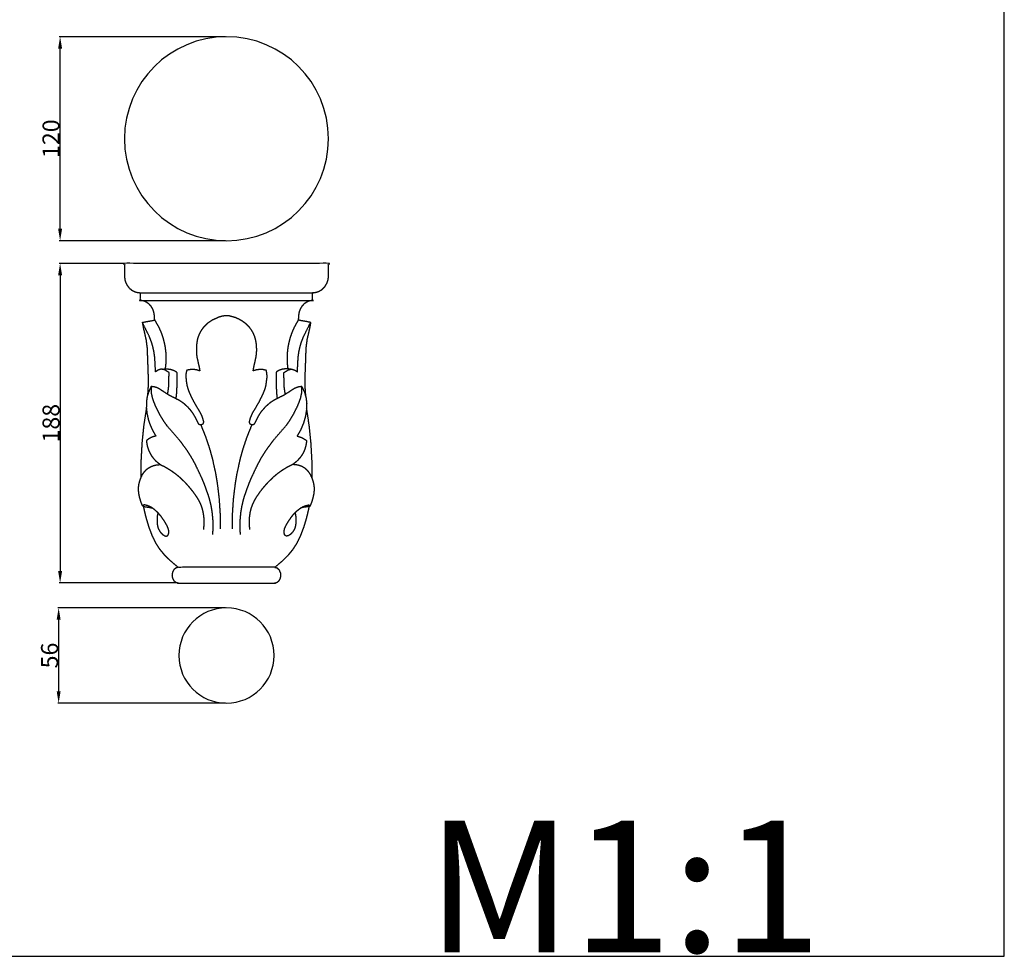
# Model space of a CAD drawing. Units: millimetres. Extents: x 0 to 1100, y 23 to 1023.
# Drawn here: x 521 to 1100, y 23 to 574 of the extents above; entities that cross this region are included whole.
import ezdxf

# ---------------------------------------------------------------- set-up
doc = ezdxf.new("R2010")
doc.units = ezdxf.units.MM
doc.header["$MEASUREMENT"] = 0
doc.layers.add('Default', color=7, linetype='Continuous', true_color=0x000000)
doc.styles.add('Arial', font='txt')
doc.dimstyles.new('Default', dxfattribs={"dimtxt": 10, "dimasz": 7, "dimexe": 0.5, "dimexo": 0.5, "dimgap": 0.25, "dimtad": 1, "dimtoh": 1, "dimdec": 0, "dimzin": 1, "dimdsep": 46, "dimtxsty": 'Arial', "dimcen": 0.5, "dimazin": 0, "dimtfac": 1, "dimtdec": 4, "dimtix": 1, "dimtmove": 1, "dimatfit": 3, "dimfxl": 0, "dimtolj": 1, "dimtzin": 1, "dimarcsym": 0})

# ---------------------------------------------------------------- blocks, each defined once
blk = doc.blocks.new('*D10')
at = {"layer": 'Default', "color": 0, "lineweight": -2}
for p, q in [((581.95, 430.27), (544.08, 430.27)), ((544.58, 423.27), (544.58, 249.27)), ((613.19, 242.27), (544.08, 242.27))]:
    blk.add_line(p, q, dxfattribs=at)
at = {"layer": 'Default', "color": 0}
for points in [[(545.75, 423.27), (543.42, 423.27), (544.58, 430.27)], [(543.42, 249.27), (545.75, 249.27), (544.58, 242.27)]]:
    blk.add_solid(points, dxfattribs=at)
at = {"layer": 'Defpoints', "color": 0}
for p in [(582.45, 430.27), (544.58, 242.27), (613.69, 242.27)]:
    blk.add_point(p, dxfattribs=at)
at = {"layer": 'Default', "color": 0, "insert": (539.23, 336.27), "char_height": 10, "attachment_point": 5, "rotation": 90, "style": 'Arial'}
blk.add_mtext('\\A1;188', dxfattribs=at)
blk = doc.blocks.new('*D11')
at = {"layer": 'Default', "color": 0, "lineweight": -2}
for p, q in [((641.95, 563.65), (544.08, 563.65)), ((544.58, 450.63), (544.58, 556.65)), ((641.95, 443.63), (544.08, 443.63))]:
    blk.add_line(p, q, dxfattribs=at)
at = {"layer": 'Default', "color": 0}
for points in [[(545.75, 556.65), (543.42, 556.65), (544.58, 563.65)], [(543.42, 450.63), (545.75, 450.63), (544.58, 443.63)]]:
    blk.add_solid(points, dxfattribs=at)
at = {"layer": 'Defpoints', "color": 0}
for p in [(544.58, 563.65), (642.45, 563.65), (642.45, 443.63)]:
    blk.add_point(p, dxfattribs=at)
at = {"layer": 'Default', "color": 0, "insert": (539.23, 503.64), "char_height": 10, "attachment_point": 5, "rotation": 90, "style": 'Arial'}
blk.add_mtext('\\A1;120', dxfattribs=at)
blk = doc.blocks.new('*D12')
at = {"layer": 'Default', "color": 0, "lineweight": -2}
for p, q in [((641.95, 227.58), (543.22, 227.58)), ((543.72, 220.58), (543.72, 178.58)), ((641.95, 171.58), (543.22, 171.58))]:
    blk.add_line(p, q, dxfattribs=at)
at = {"layer": 'Default', "color": 0}
for points in [[(544.89, 220.58), (542.56, 220.58), (543.72, 227.58)], [(542.56, 178.58), (544.89, 178.58), (543.72, 171.58)]]:
    blk.add_solid(points, dxfattribs=at)
at = {"layer": 'Defpoints', "color": 0}
for p in [(642.45, 227.58), (543.72, 171.58), (642.45, 171.58)]:
    blk.add_point(p, dxfattribs=at)
at = {"layer": 'Default', "color": 0, "insert": (538.37, 199.58), "char_height": 10, "attachment_point": 5, "rotation": 90, "style": 'Arial'}
blk.add_mtext('\\A1;56', dxfattribs=at)

msp = doc.modelspace()

# ---------------------------------------------------------------- linework, layer by layer
at = {"layer": 'Default'}
for p, q in [((1100, 22.59), (1100, 1022.59)), ((0, 22.59), (1100, 22.59))]:
    msp.add_line(p, q, dxfattribs=at)
for centre, radius, start, end in [((642.45, 503.64), 60.01, 0.00039, 179.99961), ((642.45, 503.64), 60.01, 180.00039, 359.99961), ((642.45, 199.58), 28, 360, 180), ((642.45, 199.58), 28, 180, 0)]:
    msp.add_arc(centre, radius, start, end, dxfattribs=at)
for points, knots in [([(591.77, 412.99), (642.45, 412.99), (693.12, 412.99), (693.77, 413.05), (694.41, 413.11), (695.6, 413.45), (696.78, 413.8), (697.73, 414.37), (698.68, 414.94), (699.52, 415.78), (700.35, 416.62), (700.95, 417.61), (701.55, 418.6), (701.84, 419.42), (702.13, 420.24), (702.26, 421.07), (702.4, 421.9), (702.42, 426.08), (702.45, 430.27), (642.45, 430.27), (582.45, 430.27), (582.47, 426.08), (582.49, 421.9), (582.63, 421.07), (582.76, 420.24), (582.99, 419.56), (583.22, 418.87), (583.56, 418.21), (583.9, 417.55), (584.3, 416.98), (584.7, 416.42), (585.16, 415.93), (585.61, 415.45), (586.12, 415.04), (586.64, 414.62), (587.17, 414.3), (587.7, 413.99), (588.33, 413.73), (588.95, 413.47), (589.6, 413.31), (590.26, 413.15), (591.01, 413.07), (591.77, 412.99), (591.77, 410.73), (591.77, 408.47), (642.45, 408.47), (693.12, 408.47), (692.23, 408.34), (691.34, 408.2), (690.42, 407.8), (689.49, 407.4), (688.73, 406.86), (687.97, 406.32), (687.3, 405.59), (686.64, 404.86), (686.21, 404.12), (685.78, 403.38), (685.48, 402.54), (685.19, 401.7), (685.02, 400.76), (684.85, 399.81), (684.75, 398.36), (684.65, 396.9)], [0, 0, 0, 101.352447, 101.352447, 102.649099, 102.649099, 105.115482, 105.115482, 107.329752, 107.329752, 109.70377, 109.70377, 112.012678, 112.012678, 113.759094, 113.759094, 115.434624, 115.434624, 123.804744, 123.804744, 243.804744, 243.804744, 252.174865, 252.174865, 253.850395, 253.850395, 255.300603, 255.300603, 256.786374, 256.786374, 258.173479, 258.173479, 259.494856, 259.494856, 260.815825, 260.815825, 262.056721, 262.056721, 263.404981, 263.404981, 264.752966, 264.752966, 266.273428, 266.273428, 270.794751, 270.794751, 372.147198, 372.147198, 373.951026, 373.951026, 375.96318, 375.96318, 377.82926, 377.82926, 379.810193, 379.810193, 381.522144, 381.522144, 383.300832, 383.300832, 385.218942, 385.218942, 388.133628, 388.133628, 388.133628]), ([(600.24, 396.9), (600.14, 398.36), (600.04, 399.81), (599.87, 400.76), (599.7, 401.7), (599.41, 402.54), (599.11, 403.38), (598.68, 404.12), (598.26, 404.86), (597.59, 405.59), (596.92, 406.32), (596.16, 406.86), (595.4, 407.4), (594.48, 407.8), (593.55, 408.2), (592.66, 408.34), (591.77, 408.47)], [0, 0, 0, 2.914685, 2.914685, 4.832796, 4.832796, 6.611484, 6.611484, 8.323435, 8.323435, 10.304367, 10.304367, 12.170448, 12.170448, 14.182601, 14.182601, 15.98643, 15.98643, 15.98643]), ([(607.86, 353.19), (608.18, 355.5), (608.49, 357.82), (608.59, 361.9), (608.68, 365.99), (607.45, 366.78), (606.22, 367.57), (605.44, 367.79), (604.66, 368), (604.16, 367.97), (603.66, 367.94), (603.12, 367.79), (602.58, 367.63), (602.13, 367.4), (601.69, 367.18), (601.22, 366.81), (600.74, 366.45), (600.51, 370.72), (600.27, 375), (600.04, 376.63), (599.81, 378.25), (599.46, 379.86), (599.11, 381.47), (598.71, 382.76), (598.32, 384.05), (597.66, 385.73), (596.99, 387.41), (594.98, 391.49), (592.96, 395.57), (596.6, 396.24), (600.24, 396.9), (601.43, 394.79), (602.62, 392.67), (603.28, 391.17), (603.94, 389.67), (604.45, 388.23), (604.96, 386.79), (605.36, 385.3), (605.77, 383.82), (606.06, 382.31), (606.35, 380.81), (606.53, 379.28), (606.71, 377.76), (606.78, 376.12), (606.85, 374.48), (606.79, 372.97), (606.74, 371.45), (606.56, 369.85), (606.39, 368.25)], [0, 0, 0, 4.669574, 4.669574, 12.84439, 12.84439, 15.770182, 15.770182, 17.391984, 17.391984, 18.389238, 18.389238, 19.515731, 19.515731, 20.515429, 20.515429, 21.70465, 21.70465, 30.262732, 30.262732, 33.553916, 33.553916, 36.843371, 36.843371, 39.546218, 39.546218, 43.153476, 43.153476, 52.253306, 52.253306, 59.651493, 59.651493, 64.507542, 64.507542, 67.785057, 67.785057, 70.846854, 70.846854, 73.918101, 73.918101, 76.990705, 76.990705, 80.056562, 80.056562, 83.341426, 83.341426, 86.367999, 86.367999, 89.592995, 89.592995, 89.592995]), ([(592.96, 395.57), (593.22, 394.03), (593.48, 392.5), (594.29, 388.96), (595.09, 385.41), (595.42, 382.96), (595.74, 380.51), (596.07, 371.21), (596.4, 361.92), (596.39, 360.22), (596.37, 358.51), (596.19, 355.63), (596.01, 352.76)], [0, 0, 0, 3.105961, 3.105961, 10.384586, 10.384586, 15.32659, 15.32659, 33.925626, 33.925626, 37.334655, 37.334655, 43.101482, 43.101482, 43.101482]), ([(686.77, 357.84), (685.68, 357.68), (684.59, 357.52), (683.39, 357.05), (682.19, 356.58), (679.26, 354.67), (676.32, 352.76), (673.61, 351.41), (670.89, 350.05), (669.5, 349.16), (668.12, 348.27), (666.77, 347.12), (665.43, 345.96), (664.11, 344.46), (662.8, 342.96), (662.02, 341.77), (661.23, 340.58), (659.98, 338.13), (658.74, 335.67), (658.53, 335.52), (658.33, 335.37), (658.05, 335.31), (657.78, 335.24), (657.46, 335.26), (657.15, 335.27), (656.91, 335.38), (656.68, 335.49), (656.43, 335.8), (656.17, 336.11), (656.09, 336.5), (656.01, 336.9), (656.08, 337.39), (656.14, 337.87), (656.41, 338.73), (656.67, 339.6), (657.25, 340.93), (657.83, 342.27), (659.77, 345.56), (661.71, 348.85), (662.99, 351.49), (664.28, 354.13), (664.73, 355.32), (665.17, 356.51), (665.44, 357.5), (665.7, 358.49), (666.01, 360.76), (666.32, 363.03), (666.3, 364.14), (666.27, 365.26), (666.08, 366.29), (665.88, 367.33), (664.93, 367.54), (663.97, 367.75), (662.98, 367.8), (661.99, 367.84), (661.01, 367.72), (660.02, 367.59), (659.09, 367.31), (658.16, 367.02), (658.38, 368.36), (658.61, 369.71), (659.23, 372.38), (659.85, 375.04), (660.03, 376.53), (660.2, 378.01), (660.21, 378.99), (660.23, 379.97), (660.13, 381.47), (660.03, 382.97), (659.86, 384), (659.69, 385.04), (659.38, 386.17), (659.06, 387.29), (658.68, 388.19), (658.3, 389.09), (657.82, 389.93), (657.34, 390.78), (656.81, 391.53), (656.27, 392.27), (655.54, 393.08), (654.8, 393.89), (654.12, 394.5), (653.43, 395.1), (652.5, 395.75), (651.58, 396.4), (650.58, 396.95), (649.59, 397.5), (648.56, 397.95), (647.53, 398.41), (645.91, 398.85), (644.29, 399.3), (643.37, 399.41), (642.45, 399.52), (642.08, 399.49), (641.71, 399.46), (640.79, 399.31), (639.88, 399.16), (638.89, 398.88), (637.9, 398.6), (636.09, 397.78), (634.29, 396.97), (632.74, 395.92), (631.18, 394.87), (630.5, 394.25), (629.83, 393.63), (629.22, 392.95), (628.62, 392.27), (628.08, 391.53), (627.55, 390.78), (627.07, 389.93), (626.59, 389.09), (626.21, 388.19), (625.83, 387.29), (625.57, 386.42), (625.31, 385.55), (625.04, 383.74), (624.76, 381.92), (624.74, 379.75), (624.72, 377.59), (624.88, 376.31), (625.04, 375.04), (625.66, 372.38), (626.28, 369.71), (626.51, 368.36), (626.74, 367.02), (625.92, 367.28), (625.11, 367.54), (624.25, 367.68), (623.4, 367.81), (622.53, 367.82), (621.66, 367.83), (620.8, 367.7), (619.95, 367.58), (619.48, 367.46), (619.01, 367.33), (618.82, 366.29), (618.62, 365.26), (618.59, 364.38), (618.55, 363.51), (618.67, 362.19), (618.78, 360.87), (618.99, 359.68), (619.19, 358.49), (619.45, 357.5), (619.72, 356.51), (620.16, 355.32), (620.61, 354.13), (621.33, 352.59), (622.05, 351.05), (622.92, 349.41), (623.79, 347.77), (625.25, 345.34), (626.72, 342.91), (627.23, 341.87), (627.75, 340.83), (628.06, 340), (628.37, 339.17), (628.61, 338.24), (628.86, 337.31), (628.84, 336.85), (628.82, 336.4), (628.63, 336.05), (628.45, 335.7), (628.21, 335.53), (627.97, 335.35), (627.7, 335.29), (627.43, 335.23), (627.07, 335.27), (626.71, 335.32), (626.46, 335.47), (626.2, 335.62), (624.93, 338.1), (623.66, 340.58), (623.08, 341.49), (622.51, 342.39), (621.86, 343.24), (621.2, 344.08), (620.55, 344.81), (619.9, 345.53), (619, 346.37), (618.11, 347.21), (617.25, 347.88), (616.39, 348.55), (615.4, 349.18), (614.41, 349.82), (611.49, 351.29), (608.57, 352.76), (605.83, 354.56), (603.08, 356.37), (602.34, 356.73), (601.59, 357.09), (600.95, 357.31), (600.3, 357.52), (599.21, 357.68), (598.12, 357.84), (597.33, 356.13), (596.54, 354.41), (596.14, 353.05), (595.74, 351.69), (595.53, 350.17), (595.31, 348.65), (595.31, 346.88), (595.3, 345.11), (595.51, 343.37), (595.72, 341.63), (596.12, 339.93), (596.51, 338.22), (597.08, 336.56), (597.65, 334.91), (598.46, 333.16), (599.28, 331.42), (600.08, 330.06), (600.89, 328.71), (600.14, 328.51), (599.39, 328.3), (598.67, 328.01), (597.95, 327.71), (597.27, 327.32), (596.59, 326.94), (595.97, 326.47), (595.36, 326.01), (595.47, 324.98), (595.59, 323.96), (595.8, 323.05), (596, 322.15), (596.3, 321.27), (596.6, 320.38), (597, 319.53), (597.39, 318.67), (597.88, 317.86), (598.36, 317.04), (598.93, 316.29), (599.49, 315.53), (600.13, 314.85), (600.77, 314.16), (601.46, 313.55), (602.16, 312.94), (602.9, 312.42), (603.63, 311.89)], [0, 0, 0, 2.20035, 2.20035, 4.777856, 4.777856, 11.78358, 11.78358, 17.850631, 17.850631, 21.148886, 21.148886, 24.693428, 24.693428, 28.678583, 28.678583, 31.528299, 31.528299, 37.041285, 37.041285, 37.546381, 37.546381, 38.114771, 38.114771, 38.744414, 38.744414, 39.259722, 39.259722, 40.061143, 40.061143, 40.864717, 40.864717, 41.850262, 41.850262, 43.650804, 43.650804, 46.564563, 46.564563, 54.203286, 54.203286, 60.078311, 60.078311, 62.618833, 62.618833, 64.66754, 64.66754, 69.249307, 69.249307, 71.477828, 71.477828, 73.590555, 73.590555, 75.544655, 75.544655, 77.528556, 77.528556, 79.512302, 79.512302, 81.465967, 81.465967, 84.19294, 84.19294, 89.667677, 89.667677, 92.660187, 92.660187, 94.61408, 94.61408, 97.620076, 97.620076, 99.718868, 99.718868, 102.060995, 102.060995, 104.006913, 104.006913, 105.956579, 105.956579, 107.784686, 107.784686, 109.97812, 109.97812, 111.803995, 111.803995, 114.067838, 114.067838, 116.336944, 116.336944, 118.593602, 118.593602, 121.954026, 121.954026, 123.808072, 123.808072, 124.549624, 124.549624, 126.403903, 126.403903, 128.462926, 128.462926, 132.415288, 132.415288, 136.17414, 136.17414, 138.000665, 138.000665, 139.828995, 139.828995, 141.657102, 141.657102, 143.606768, 143.606768, 145.552686, 145.552686, 147.371333, 147.371333, 151.042339, 151.042339, 155.376463, 155.376463, 157.942039, 157.942039, 163.416776, 163.416776, 166.143749, 166.143749, 167.851447, 167.851447, 169.585001, 169.585001, 171.324503, 171.324503, 173.049618, 173.049618, 174.022014, 174.022014, 176.134742, 176.134742, 177.882663, 177.882663, 180.536327, 180.536327, 182.948707, 182.948707, 184.997414, 184.997414, 187.537936, 187.537936, 190.935661, 190.935661, 194.653118, 194.653118, 200.324927, 200.324927, 202.648727, 202.648727, 204.417439, 204.417439, 206.339372, 206.339372, 207.255307, 207.255307, 208.043897, 208.043897, 208.635054, 208.635054, 209.186305, 209.186305, 209.915734, 209.915734, 210.504536, 210.504536, 216.085818, 216.085818, 218.222832, 218.222832, 220.364122, 220.364122, 222.309075, 222.309075, 224.768964, 224.768964, 226.941663, 226.941663, 229.298521, 229.298521, 235.836682, 235.836682, 242.405753, 242.405753, 244.06011, 244.06011, 245.424888, 245.424888, 247.625238, 247.625238, 251.403869, 251.403869, 254.240194, 254.240194, 257.306458, 257.306458, 260.850755, 260.850755, 264.350469, 264.350469, 267.853908, 267.853908, 271.357337, 271.357337, 275.21024, 275.21024, 278.359709, 278.359709, 279.90886, 279.90886, 281.469844, 281.469844, 283.029957, 283.029957, 284.576578, 284.576578, 286.644366, 286.644366, 288.490679, 288.490679, 290.362106, 290.362106, 292.249041, 292.249041, 294.141363, 294.141363, 296.028746, 296.028746, 297.900989, 297.900989, 299.748344, 299.748344, 301.561804, 301.561804, 301.561804]), ([(677.03, 353.19), (676.72, 355.5), (676.4, 357.82), (676.31, 361.9), (676.21, 365.99), (677.44, 366.78), (678.67, 367.57), (679.45, 367.79), (680.24, 368), (680.73, 367.97), (681.23, 367.94), (681.77, 367.79), (682.32, 367.63), (682.76, 367.4), (683.21, 367.18), (683.68, 366.81), (684.15, 366.45), (684.39, 370.72), (684.62, 375), (684.85, 376.63), (685.08, 378.25), (685.43, 379.86), (685.78, 381.47), (686.18, 382.76), (686.57, 384.05), (687.23, 385.73), (687.9, 387.41), (689.91, 391.49), (691.93, 395.57), (688.29, 396.24), (684.65, 396.9), (683.46, 394.79), (682.27, 392.67), (681.61, 391.17), (680.95, 389.67), (680.44, 388.23), (679.93, 386.79), (679.53, 385.3), (679.13, 383.82), (678.83, 382.31), (678.54, 380.81), (678.36, 379.28), (678.18, 377.76), (678.11, 376.12), (678.05, 374.48), (678.1, 372.97), (678.15, 371.45), (678.33, 369.85), (678.5, 368.25)], [0, 0, 0, 4.669574, 4.669574, 12.84439, 12.84439, 15.770182, 15.770182, 17.391984, 17.391984, 18.389238, 18.389238, 19.515731, 19.515731, 20.515429, 20.515429, 21.70465, 21.70465, 30.262732, 30.262732, 33.553916, 33.553916, 36.843371, 36.843371, 39.546218, 39.546218, 43.153476, 43.153476, 52.253306, 52.253306, 59.651493, 59.651493, 64.507542, 64.507542, 67.785057, 67.785057, 70.846854, 70.846854, 73.918101, 73.918101, 76.990705, 76.990705, 80.056562, 80.056562, 83.341426, 83.341426, 86.367999, 86.367999, 89.592995, 89.592995, 89.592995]), ([(691.93, 395.57), (691.67, 394.03), (691.41, 392.5), (690.61, 388.96), (689.8, 385.41), (689.48, 382.96), (689.15, 380.51), (688.82, 371.21), (688.49, 361.92), (688.51, 360.22), (688.52, 358.51), (688.7, 355.63), (688.88, 352.76)], [0, 0, 0, 3.105961, 3.105961, 10.384586, 10.384586, 15.32659, 15.32659, 33.925626, 33.925626, 37.334655, 37.334655, 43.101482, 43.101482, 43.101482]), ([(604.44, 368.01), (605.76, 368.14), (607.08, 368.26), (608.25, 368.14), (609.42, 368.02), (610.57, 367.63), (611.71, 367.24), (612.22, 366.93), (612.72, 366.62), (612.94, 366.38), (613.16, 366.15), (613.22, 365.75), (613.27, 365.35), (613.27, 362.33), (613.26, 359.31), (613.12, 356.52), (612.99, 353.73), (612.82, 352.24), (612.64, 350.74)], [0, 0, 0, 2.660633, 2.660633, 5.007887, 5.007887, 7.430881, 7.430881, 8.614586, 8.614586, 9.259902, 9.259902, 10.062266, 10.062266, 16.106146, 16.106146, 21.689188, 21.689188, 24.698259, 24.698259, 24.698259]), ([(680.46, 368.01), (679.13, 368.14), (677.81, 368.26), (676.64, 368.14), (675.47, 368.02), (674.32, 367.63), (673.18, 367.24), (672.67, 366.93), (672.17, 366.62), (671.95, 366.38), (671.73, 366.15), (671.67, 365.75), (671.62, 365.35), (671.63, 362.33), (671.64, 359.31), (671.77, 356.52), (671.9, 353.73), (672.07, 352.24), (672.25, 350.74)], [0, 0, 0, 2.660633, 2.660633, 5.007887, 5.007887, 7.430881, 7.430881, 8.614586, 8.614586, 9.259902, 9.259902, 10.062266, 10.062266, 16.106146, 16.106146, 21.689188, 21.689188, 24.698259, 24.698259, 24.698259]), ([(598.12, 357.84), (598.09, 356.89), (598.06, 355.93), (598.11, 354.98), (598.17, 354.02), (598.53, 352.37), (598.89, 350.71), (599.72, 348.58), (600.55, 346.46), (601.84, 343.89), (603.12, 341.33), (604.3, 339.38), (605.48, 337.43), (606.36, 336.2), (607.24, 334.97), (611, 330.64), (614.76, 326.3), (616.91, 323.37), (619.06, 320.45), (620.5, 318.13), (621.94, 315.82), (622.98, 313.93), (624.02, 312.04), (625.87, 308.14), (627.72, 304.24), (628.54, 302.24), (629.37, 300.24), (630.45, 297.22), (631.54, 294.2), (632, 292.66), (632.45, 291.13), (632.94, 289.04), (633.42, 286.95), (633.68, 285.35), (633.93, 283.74), (634.13, 281.58), (634.33, 279.42), (634.38, 277.25), (634.43, 275.08), (634.33, 272.91), (634.23, 270.75)], [0, 0, 0, 1.914158, 1.914158, 3.824741, 3.824741, 7.21158, 7.21158, 11.782206, 11.782206, 17.519558, 17.519558, 22.070809, 22.070809, 25.094195, 25.094195, 36.575308, 36.575308, 43.838803, 43.838803, 49.284244, 49.284244, 53.603135, 53.603135, 62.239733, 62.239733, 66.562896, 66.562896, 72.981622, 72.981622, 76.186114, 76.186114, 80.471291, 80.471291, 83.72245, 83.72245, 88.064277, 88.064277, 92.40773, 92.40773, 96.741138, 96.741138, 96.741138]), ([(650.66, 270.75), (650.56, 272.91), (650.47, 275.08), (650.51, 277.25), (650.56, 279.42), (650.76, 281.58), (650.96, 283.74), (651.21, 285.35), (651.47, 286.95), (651.95, 289.04), (652.44, 291.13), (652.89, 292.66), (653.35, 294.2), (654.44, 297.22), (655.53, 300.24), (656.35, 302.24), (657.17, 304.24), (659.02, 308.14), (660.87, 312.04), (661.91, 313.93), (662.95, 315.82), (664.39, 318.13), (665.83, 320.45), (667.98, 323.37), (670.13, 326.3), (673.89, 330.64), (677.65, 334.97), (678.53, 336.2), (679.42, 337.43), (680.59, 339.38), (681.77, 341.33), (683.05, 343.89), (684.34, 346.46), (685.17, 348.58), (686, 350.71), (686.36, 352.37), (686.72, 354.02), (686.78, 354.98), (686.84, 355.93), (686.8, 356.89), (686.77, 357.84), (687.56, 356.13), (688.35, 354.41), (688.8, 352.82), (689.24, 351.23), (689.43, 349.59), (689.62, 347.95), (689.58, 346.18), (689.53, 344.41), (689.22, 342.34), (688.9, 340.26), (688.32, 338.24), (687.74, 336.22), (686.86, 334.17), (685.98, 332.12), (684.99, 330.41), (684, 328.71), (685.3, 328.29), (686.59, 327.88), (687.6, 327.3), (688.62, 326.72), (689.08, 326.36), (689.54, 326.01), (689.49, 325.5), (689.45, 324.99), (689.27, 323.95), (689.09, 322.92), (688.83, 322.03), (688.57, 321.14), (688.16, 320.14), (687.74, 319.15), (687.28, 318.32), (686.82, 317.5), (686.28, 316.73), (685.74, 315.95), (685.02, 315.15), (684.31, 314.35), (683.63, 313.73), (682.94, 313.11), (682.1, 312.5), (681.26, 311.89)], [0, 0, 0, 4.333408, 4.333408, 8.676862, 8.676862, 13.018689, 13.018689, 16.269848, 16.269848, 20.555024, 20.555024, 23.759517, 23.759517, 30.178242, 30.178242, 34.501405, 34.501405, 43.138004, 43.138004, 47.456894, 47.456894, 52.902335, 52.902335, 60.16583, 60.16583, 71.646943, 71.646943, 74.67033, 74.67033, 79.22158, 79.22158, 84.958932, 84.958932, 89.529558, 89.529558, 92.916397, 92.916397, 94.82698, 94.82698, 96.741138, 96.741138, 100.519769, 100.519769, 103.82681, 103.82681, 107.129214, 107.129214, 110.66525, 110.66525, 114.865434, 114.865434, 119.069507, 119.069507, 123.534734, 123.534734, 127.471313, 127.471313, 130.187076, 130.187076, 132.524299, 132.524299, 133.682852, 133.682852, 134.710874, 134.710874, 136.80235, 136.80235, 138.66415, 138.66415, 140.815172, 140.815172, 142.707006, 142.707006, 144.596853, 144.596853, 146.740785, 146.740785, 148.592267, 148.592267, 150.667492, 150.667492, 150.667492]), ([(595.3, 345.11), (594.53, 340), (593.76, 334.9), (593.23, 329.75), (592.71, 324.61), (592.42, 319.45), (592.13, 314.29), (592.09, 309.13), (592.04, 303.96)], [0, 0, 0, 10.328389, 10.328389, 20.667437, 20.667437, 31.006058, 31.006058, 41.333176, 41.333176, 41.333176]), ([(692.85, 303.96), (692.8, 309.13), (692.76, 314.29), (692.47, 319.45), (692.19, 324.61), (691.66, 329.75), (691.13, 334.9), (690.36, 340), (689.59, 345.11)], [0, 0, 0, 10.327118, 10.327118, 20.665739, 20.665739, 31.004787, 31.004787, 41.333176, 41.333176, 41.333176]), ([(638.96, 274.04), (638.91, 278.42), (638.86, 282.79), (638.58, 287.16), (638.29, 291.54), (637.76, 295.98), (637.23, 300.42), (636.72, 303.48), (636.22, 306.55), (635.22, 311.09), (634.22, 315.63), (633.38, 318.62), (632.54, 321.6), (631.38, 325.01), (630.22, 328.42), (628.88, 331.75), (627.54, 335.09)], [0, 0, 0, 8.755788, 8.755788, 17.517924, 17.517924, 26.466725, 26.466725, 32.674064, 32.674064, 41.979144, 41.979144, 48.180448, 48.180448, 55.37542, 55.37542, 62.570409, 62.570409, 62.570409]), ([(645.93, 274.04), (645.98, 278.42), (646.03, 282.79), (646.32, 287.16), (646.6, 291.54), (647.13, 295.98), (647.66, 300.42), (648.17, 303.48), (648.68, 306.55), (649.68, 311.09), (650.68, 315.63), (651.52, 318.62), (652.36, 321.6), (653.51, 325.01), (654.67, 328.42), (656.01, 331.75), (657.35, 335.09)], [0, 0, 0, 8.755788, 8.755788, 17.517924, 17.517924, 26.466725, 26.466725, 32.674064, 32.674064, 41.979144, 41.979144, 48.180448, 48.180448, 55.37542, 55.37542, 62.570409, 62.570409, 62.570409]), ([(593.07, 287.59), (592.59, 288.85), (592.11, 290.11), (591.75, 291.34), (591.39, 292.56), (591.17, 293.57), (590.96, 294.57), (590.84, 295.59), (590.72, 296.61), (590.74, 297.67), (590.75, 298.73), (590.87, 299.6), (590.99, 300.47), (591.2, 301.33), (591.42, 302.19), (591.8, 303.23), (592.18, 304.27), (592.65, 305.22), (593.13, 306.17), (593.62, 306.9), (594.12, 307.63), (594.64, 308.21), (595.17, 308.8), (595.81, 309.32), (596.45, 309.83), (597.25, 310.29), (598.06, 310.75), (598.93, 311.08), (599.79, 311.41), (600.73, 311.6), (601.67, 311.8), (602.65, 311.85), (603.63, 311.89), (605.21, 311.08), (606.79, 310.27), (608.3, 309.34), (609.81, 308.42), (611.12, 307.48), (612.43, 306.54), (613.75, 305.44), (615.08, 304.33), (616.62, 302.82), (618.16, 301.31), (619.32, 300.02), (620.47, 298.73), (621.5, 297.46), (622.52, 296.19), (623.61, 294.65), (624.71, 293.11), (625.47, 291.81), (626.23, 290.52), (626.71, 289.5), (627.19, 288.49), (627.59, 287.39), (627.99, 286.29), (628.3, 285.06), (628.61, 283.83), (628.8, 282.57), (629, 281.3), (629.07, 280.02), (629.15, 278.74), (629.13, 277.46), (629.1, 276.18), (628.98, 274.92), (628.85, 273.65)], [0, 0, 0, 2.701356, 2.701356, 5.253248, 5.253248, 7.31208, 7.31208, 9.359591, 9.359591, 11.487587, 11.487587, 13.243456, 13.243456, 15.009628, 15.009628, 17.229579, 17.229579, 19.356115, 19.356115, 21.115105, 21.115105, 22.690293, 22.690293, 24.333766, 24.333766, 26.1838, 26.1838, 28.039456, 28.039456, 29.961764, 29.961764, 31.923957, 31.923957, 35.470095, 35.470095, 39.017367, 39.017367, 42.240029, 42.240029, 45.686194, 45.686194, 50.001803, 50.001803, 53.469744, 53.469744, 56.725141, 56.725141, 60.507069, 60.507069, 63.512374, 63.512374, 65.755424, 65.755424, 68.093576, 68.093576, 70.63497, 70.63497, 73.19095, 73.19095, 75.755575, 75.755575, 78.317642, 78.317642, 80.861974, 80.861974, 80.861974]), ([(691.82, 287.59), (692.3, 288.85), (692.78, 290.11), (693.14, 291.34), (693.5, 292.56), (693.72, 293.57), (693.93, 294.57), (694.05, 295.59), (694.17, 296.61), (694.16, 297.67), (694.14, 298.73), (694.02, 299.6), (693.9, 300.47), (693.69, 301.33), (693.48, 302.19), (693.1, 303.23), (692.72, 304.27), (692.24, 305.22), (691.76, 306.17), (691.27, 306.9), (690.78, 307.63), (690.25, 308.21), (689.72, 308.8), (689.08, 309.32), (688.44, 309.83), (687.64, 310.29), (686.83, 310.75), (685.97, 311.08), (685.1, 311.41), (684.16, 311.6), (683.22, 311.8), (682.24, 311.85), (681.26, 311.89), (679.68, 311.08), (678.11, 310.27), (676.59, 309.34), (675.08, 308.42), (673.77, 307.48), (672.46, 306.54), (671.14, 305.44), (669.81, 304.33), (668.27, 302.82), (666.73, 301.31), (665.57, 300.02), (664.42, 298.73), (663.4, 297.46), (662.37, 296.19), (661.28, 294.65), (660.19, 293.11), (659.42, 291.81), (658.66, 290.52), (658.18, 289.5), (657.7, 288.49), (657.3, 287.39), (656.9, 286.29), (656.59, 285.06), (656.28, 283.83), (656.09, 282.57), (655.9, 281.3), (655.82, 280.02), (655.74, 278.74), (655.77, 277.46), (655.79, 276.18), (655.91, 274.92), (656.04, 273.65)], [0, 0, 0, 2.701356, 2.701356, 5.253248, 5.253248, 7.31208, 7.31208, 9.359591, 9.359591, 11.487587, 11.487587, 13.243456, 13.243456, 15.009628, 15.009628, 17.229579, 17.229579, 19.356115, 19.356115, 21.115105, 21.115105, 22.690293, 22.690293, 24.333766, 24.333766, 26.1838, 26.1838, 28.039456, 28.039456, 29.961764, 29.961764, 31.923957, 31.923957, 35.470095, 35.470095, 39.017367, 39.017367, 42.240029, 42.240029, 45.686194, 45.686194, 50.001803, 50.001803, 53.469744, 53.469744, 56.725141, 56.725141, 60.507069, 60.507069, 63.512374, 63.512374, 65.755424, 65.755424, 68.093576, 68.093576, 70.63497, 70.63497, 73.19095, 73.19095, 75.755575, 75.755575, 78.317642, 78.317642, 80.861974, 80.861974, 80.861974]), ([(602.1, 283.65), (601.9, 282.5), (601.69, 281.35), (601.63, 279.84), (601.58, 278.32), (601.7, 277.15), (601.82, 275.99), (602.07, 275.12), (602.32, 274.25), (602.84, 273.32), (603.35, 272.4), (604.18, 271.51), (605.01, 270.62), (605.66, 270.28), (606.31, 269.93), (606.65, 269.88), (607, 269.84), (607.29, 269.89), (607.58, 269.94), (607.88, 270.21), (608.18, 270.49), (608.34, 271.01), (608.5, 271.54), (608.51, 272.22), (608.52, 272.89), (608.38, 273.54), (608.24, 274.19), (607.9, 274.99), (607.56, 275.79), (606.82, 277.12), (606.07, 278.44), (604.93, 280.06), (603.79, 281.69), (603.04, 282.54), (602.28, 283.4), (601.44, 284.19), (600.61, 284.97), (599.82, 285.59), (599.03, 286.2), (598.4, 286.59), (597.77, 286.98), (596.87, 287.36), (595.98, 287.75), (595.13, 287.95), (594.28, 288.15), (593.94, 288.11), (593.59, 288.08), (593.33, 287.83), (593.07, 287.59), (593.74, 287.35), (594.41, 287.12), (595.83, 286.92), (597.24, 286.73), (598.01, 286.55), (598.77, 286.37)], [0, 0, 0, 2.34133, 2.34133, 5.372988, 5.372988, 7.718094, 7.718094, 9.531395, 9.531395, 11.640647, 11.640647, 14.075583, 14.075583, 15.548445, 15.548445, 16.246159, 16.246159, 16.832617, 16.832617, 17.645394, 17.645394, 18.745964, 18.745964, 20.100433, 20.100433, 21.422189, 21.422189, 23.168356, 23.168356, 26.204014, 26.204014, 30.171898, 30.171898, 32.457172, 32.457172, 34.753018, 34.753018, 36.750114, 36.750114, 38.234358, 38.234358, 40.186408, 40.186408, 41.929778, 41.929778, 42.618691, 42.618691, 43.33328, 43.33328, 44.748606, 44.748606, 47.610125, 47.610125, 49.181413, 49.181413, 49.181413]), ([(614.01, 251.46), (613.26, 251.2), (612.5, 250.93), (611.98, 250.47), (611.46, 250.02), (611.06, 249.26), (610.66, 248.5), (610.53, 247.61), (610.4, 246.73), (610.54, 245.89), (610.68, 245.04), (611.05, 244.37), (611.42, 243.7), (611.99, 243.2), (612.56, 242.71), (613.28, 242.45), (614.01, 242.2), (642.45, 242.2), (670.88, 242.2), (671.61, 242.45), (672.33, 242.71), (672.86, 243.15), (673.38, 243.58), (673.75, 244.19), (674.12, 244.8), (674.29, 245.56), (674.47, 246.33), (674.41, 247.21), (674.34, 248.1), (673.97, 248.94), (673.61, 249.79), (673.05, 250.32), (672.5, 250.86), (671.69, 251.16), (670.88, 251.46), (642.45, 251.46), (614.01, 251.46), (611.67, 253.43), (609.33, 255.41), (607.74, 256.99), (606.15, 258.57), (604.72, 260.3), (603.29, 262.02), (602.17, 263.75), (601.05, 265.48), (599.89, 267.85), (598.72, 270.22), (597.87, 272.49), (597.01, 274.75), (596.07, 277.9), (595.13, 281.06), (594.41, 284.19), (593.68, 287.33)], [0, 0, 0, 1.599198, 1.599198, 2.985642, 2.985642, 4.702004, 4.702004, 6.486604, 6.486604, 8.197989, 8.197989, 9.731649, 9.731649, 11.242765, 11.242765, 12.779022, 12.779022, 69.651713, 69.651713, 71.18797, 71.18797, 72.556538, 72.556538, 73.972607, 73.972607, 75.547818, 75.547818, 77.319255, 77.319255, 79.160624, 79.160624, 80.699605, 80.699605, 82.429858, 82.429858, 139.30255, 139.30255, 145.420395, 145.420395, 149.910577, 149.910577, 154.38429, 154.38429, 158.507263, 158.507263, 163.792155, 163.792155, 168.634584, 168.634584, 175.212733, 175.212733, 181.649579, 181.649579, 181.649579]), ([(670.88, 251.46), (673.22, 253.43), (675.56, 255.41), (677.15, 256.99), (678.74, 258.57), (680.17, 260.3), (681.6, 262.02), (682.72, 263.75), (683.84, 265.48), (685.01, 267.85), (686.17, 270.22), (687.02, 272.49), (687.88, 274.75), (688.82, 277.9), (689.76, 281.06), (690.48, 284.19), (691.21, 287.33)], [0, 0, 0, 6.117845, 6.117845, 10.608027, 10.608027, 15.081741, 15.081741, 19.204713, 19.204713, 24.489605, 24.489605, 29.332034, 29.332034, 35.910184, 35.910184, 42.347029, 42.347029, 42.347029]), ([(682.79, 283.65), (683, 282.5), (683.2, 281.35), (683.26, 279.84), (683.32, 278.32), (683.19, 277.15), (683.07, 275.99), (682.82, 275.12), (682.57, 274.25), (682.06, 273.32), (681.54, 272.4), (680.71, 271.51), (679.88, 270.62), (679.23, 270.28), (678.58, 269.93), (678.24, 269.88), (677.89, 269.84), (677.6, 269.89), (677.31, 269.94), (677.01, 270.21), (676.71, 270.49), (676.55, 271.01), (676.39, 271.54), (676.38, 272.22), (676.37, 272.89), (676.51, 273.54), (676.65, 274.19), (676.99, 274.99), (677.33, 275.79), (678.07, 277.12), (678.82, 278.44), (679.96, 280.06), (681.1, 281.69), (681.86, 282.54), (682.61, 283.4), (683.45, 284.19), (684.28, 284.97), (685.07, 285.59), (685.86, 286.2), (686.49, 286.59), (687.12, 286.98), (688.02, 287.36), (688.92, 287.75), (689.76, 287.95), (690.61, 288.15), (690.96, 288.11), (691.3, 288.08), (691.56, 287.83), (691.82, 287.59), (691.15, 287.35), (690.48, 287.12), (689.06, 286.92), (687.65, 286.73), (686.88, 286.55), (686.12, 286.37)], [0, 0, 0, 2.34133, 2.34133, 5.372988, 5.372988, 7.718094, 7.718094, 9.531395, 9.531395, 11.640647, 11.640647, 14.075583, 14.075583, 15.548445, 15.548445, 16.246159, 16.246159, 16.832617, 16.832617, 17.645394, 17.645394, 18.745964, 18.745964, 20.100433, 20.100433, 21.422189, 21.422189, 23.168356, 23.168356, 26.204014, 26.204014, 30.171898, 30.171898, 32.457172, 32.457172, 34.753018, 34.753018, 36.750114, 36.750114, 38.234358, 38.234358, 40.186408, 40.186408, 41.929778, 41.929778, 42.618691, 42.618691, 43.33328, 43.33328, 44.748606, 44.748606, 47.610125, 47.610125, 49.181413, 49.181413, 49.181413])]:
    msp.add_open_spline(points, degree=2, knots=knots, dxfattribs=at)
msp.add_open_spline([(693.12, 408.47), (693.12, 410.73), (693.12, 412.99)], degree=2, dxfattribs=at)

# ---------------------------------------------------------------- texts
at = {"layer": 'Default', "insert": (760.1, 102.42), "char_height": 77.455, "width": 289.7564, "attachment_point": 1, "line_spacing_factor": 0.963855}
msp.add_mtext('\\fArial;M1:1', dxfattribs=at)

# ---------------------------------------------------------------- dimensions: what is measured, and where the dimension line sits
at = {"layer": 'Default'}
for base, p1, p2, picture, middle in [((544.58, 563.65), (642.45, 443.63), (642.45, 563.65), '*D11', (539.23, 503.64)), ((544.58, 242.27), (582.45, 430.27), (613.69, 242.27), '*D10', (539.23, 336.27)), ((543.72, 171.58), (642.45, 227.58), (642.45, 171.58), '*D12', (538.37, 199.58))]:
    dim = msp.add_linear_dim(base=base, p1=p1, p2=p2, angle=90, dimstyle='Default', dxfattribs=at)
    dim.commit()
    dim.dimension.update_dxf_attribs({"geometry": picture, "text_midpoint": middle})

doc.saveas('drawing.dxf')
